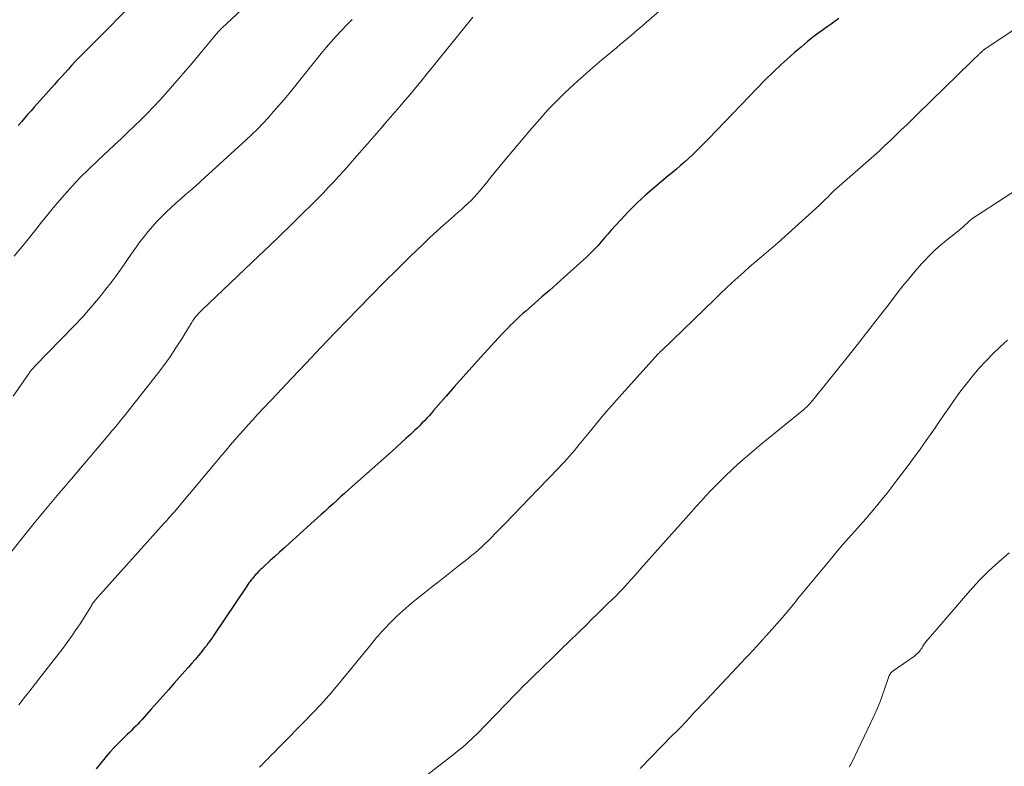
# Model space of a CAD drawing. Units: feet. Extents: x 1905000 to 1910019, y 535000 to 540000.
# Drawn here: x 1906033 to 1906143, y 537398 to 537481 of the extents above; entities that cross this region are included whole.
import ezdxf

# ---------------------------------------------------------------- set-up
doc = ezdxf.new("R2010")
doc.units = ezdxf.units.FT
doc.header["$LTSCALE"] = 100
doc.header["$MEASUREMENT"] = 0
doc.layers.add('CONTOUR INDEX', color=32, linetype='Continuous', lineweight=25)
doc.layers.add('CONTOUR INTERMEDIATE', color=40, linetype='Continuous', lineweight=15)

msp = doc.modelspace()

# ---------------------------------------------------------------- linework, layer by layer
at = {"layer": 'CONTOUR INDEX', "flags": 128}
for points, elevation in [([(1906047.03, 537484.87), (1906039.75, 537477.52), (1906039.35, 537477.12), (1906038.96, 537476.71), (1906038.57, 537476.3), (1906038.19, 537475.88), (1906037.81, 537475.46), (1906037.44, 537475.04), (1906037.06, 537474.62), (1906036.68, 537474.2), (1906034.4, 537471.66), (1906034.04, 537471.25), (1906033.67, 537470.84), (1906033.32, 537470.42), (1906032.96, 537470.01), (1906032.61, 537469.59)], 1020), ([(1906124.62, 537481.59), (1906124.18, 537481.28), (1906123.75, 537480.96), (1906123.31, 537480.65), (1906122.63, 537480.16), (1906121.86, 537479.59), (1906121.11, 537479), (1906120.37, 537478.39), (1906119.65, 537477.77), (1906119.14, 537477.32), (1906118.19, 537476.45), (1906117.25, 537475.56), (1906116.32, 537474.66), (1906115.42, 537473.73), (1906113.64, 537471.89), (1906112.74, 537470.95), (1906111.84, 537470.01), (1906110.93, 537469.08), (1906110.03, 537468.14), (1906109.05, 537467.14), (1906108.63, 537466.71), (1906108.2, 537466.29), (1906107.77, 537465.88), (1906107.32, 537465.48), (1906106.87, 537465.09), (1906106.41, 537464.7), (1906105.96, 537464.31), (1906105.49, 537463.93), (1906103.98, 537462.68), (1906102.96, 537461.81), (1906101.98, 537460.9), (1906101.03, 537459.95), (1906100.12, 537458.97), (1906099.1, 537457.83), (1906098.71, 537457.4), (1906098.33, 537456.97), (1906097.95, 537456.54), (1906097.57, 537456.11), (1906097.18, 537455.68), (1906096.78, 537455.27), (1906096.37, 537454.87), (1906095.95, 537454.48), (1906093.82, 537452.57), (1906092.98, 537451.83), (1906092.15, 537451.1), (1906091.32, 537450.36), (1906090.48, 537449.63), (1906089.51, 537448.78), (1906089.16, 537448.47), (1906088.81, 537448.15), (1906088.47, 537447.83), (1906088.14, 537447.51), (1906087.81, 537447.18), (1906087.48, 537446.85), (1906087.16, 537446.51), (1906086.84, 537446.17), (1906084.44, 537443.56), (1906083.46, 537442.49), (1906082.49, 537441.41), (1906081.53, 537440.32), (1906080.57, 537439.23), (1906079.18, 537437.62), (1906078.92, 537437.33), (1906078.66, 537437.04), (1906078.4, 537436.75), (1906078.14, 537436.47), (1906077.87, 537436.19), (1906077.6, 537435.91), (1906077.32, 537435.64), (1906077.03, 537435.37), (1906076.58, 537434.95), (1906076.07, 537434.48), (1906075.55, 537434.01), (1906075.04, 537433.55), (1906074.52, 537433.08), (1906070.06, 537429.11), (1906069.62, 537428.71), (1906069.19, 537428.32), (1906068.75, 537427.93), (1906068.31, 537427.53), (1906067.88, 537427.13), (1906067.44, 537426.74), (1906067.01, 537426.34), (1906066.57, 537425.95), (1906063.01, 537422.74), (1906062.46, 537422.24), (1906061.91, 537421.75), (1906061.36, 537421.25), (1906060.81, 537420.75), (1906060.11, 537420.1), (1906059.92, 537419.92), (1906059.72, 537419.74), (1906059.54, 537419.55), (1906059.35, 537419.36), (1906059.29, 537419.29), (1906059.14, 537419.13), (1906059, 537418.96), (1906058.86, 537418.8), (1906058.72, 537418.63), (1906058.59, 537418.46), (1906058.47, 537418.28), (1906058.34, 537418.1), (1906058.22, 537417.93), (1906054.53, 537412.41), (1906054.37, 537412.17), (1906054.21, 537411.94), (1906054.04, 537411.71), (1906053.87, 537411.48), (1906053.7, 537411.25), (1906053.53, 537411.03), (1906053.35, 537410.81), (1906053.17, 537410.59), (1906052.8, 537410.14), (1906052.43, 537409.7), (1906052.06, 537409.27), (1906051.68, 537408.83), (1906051.3, 537408.4), (1906050.09, 537407.03), (1906049.45, 537406.3), (1906048.81, 537405.58), (1906048.17, 537404.86), (1906047.52, 537404.14), (1906046.68, 537403.2), (1906046.46, 537402.95), (1906046.23, 537402.71), (1906046, 537402.46), (1906045.77, 537402.22), (1906045.54, 537401.98), (1906045.31, 537401.75), (1906045.07, 537401.51), (1906044.83, 537401.28), (1906044.32, 537400.8), (1906043.83, 537400.32), (1906043.35, 537399.83), (1906042.89, 537399.32), (1906042.44, 537398.8), (1906042.31, 537398.65), (1906041.82, 537398.04), (1906041.35, 537397.42)], 1000)]:
    msp.add_lwpolyline(points, dxfattribs=dict(at, elevation=elevation))
at = {"layer": 'CONTOUR INTERMEDIATE', "flags": 128}
for points, elevation in [([(1906112.06, 537489.03), (1906103.04, 537481.18), (1906102.63, 537480.82), (1906102.21, 537480.46), (1906101.79, 537480.09), (1906101.37, 537479.73), (1906100.95, 537479.37), (1906100.52, 537479.01), (1906100.1, 537478.66), (1906099.68, 537478.3), (1906098.05, 537476.95), (1906097, 537476.05), (1906095.97, 537475.15), (1906094.95, 537474.22), (1906093.94, 537473.28), (1906092.96, 537472.32), (1906092, 537471.33), (1906091.07, 537470.31), (1906090.17, 537469.28), (1906087.15, 537465.69), (1906086.63, 537465.06), (1906086.11, 537464.43), (1906085.6, 537463.8), (1906085.09, 537463.16), (1906084.69, 537462.66), (1906084.38, 537462.28), (1906084.05, 537461.91), (1906083.71, 537461.55), (1906083.37, 537461.19), (1906083.01, 537460.85), (1906082.65, 537460.51), (1906082.29, 537460.18), (1906081.92, 537459.85), (1906081.09, 537459.12), (1906080.31, 537458.43), (1906079.53, 537457.73), (1906078.77, 537457.01), (1906078.01, 537456.29), (1906076.56, 537454.89), (1906075.09, 537453.45), (1906073.63, 537452), (1906072.18, 537450.54), (1906070.74, 537449.06), (1906068.15, 537446.38), (1906066.5, 537444.67), (1906064.87, 537442.95), (1906063.24, 537441.23), (1906061.62, 537439.5), (1906059.41, 537437.13), (1906058.9, 537436.58), (1906058.39, 537436.02), (1906057.88, 537435.46), (1906057.38, 537434.9), (1906056.89, 537434.33), (1906056.39, 537433.76), (1906055.9, 537433.18), (1906055.42, 537432.61), (1906050.07, 537426.24), (1906049.93, 537426.08), (1906049.8, 537425.92), (1906049.66, 537425.77), (1906049.53, 537425.61), (1906049.39, 537425.45), (1906049.26, 537425.3), (1906049.12, 537425.14), (1906048.98, 537424.99), (1906041.81, 537417.01), (1906041.68, 537416.87), (1906041.55, 537416.72), (1906041.43, 537416.57), (1906041.3, 537416.43), (1906041.13, 537416.22), (1906041.09, 537416.18), (1906041.05, 537416.13), (1906041.02, 537416.07), (1906040.98, 537416.02), (1906040.94, 537415.97), (1906040.9, 537415.92), (1906040.87, 537415.87), (1906040.84, 537415.81), (1906039.79, 537414.12), (1906039.53, 537413.71), (1906039.27, 537413.31), (1906039, 537412.9), (1906038.74, 537412.5), (1906038.46, 537412.11), (1906038.18, 537411.72), (1906037.89, 537411.33), (1906037.6, 537410.95), (1906034.91, 537407.49), (1906034.54, 537407.01), (1906034.17, 537406.53), (1906033.79, 537406.05), (1906033.42, 537405.58), (1906033.04, 537405.1), (1906032.67, 537404.62)], 1004), ([(1906061.99, 537486.68), (1906055.46, 537480.53), (1906055.37, 537480.45), (1906055.29, 537480.37), (1906055.21, 537480.29), (1906055.14, 537480.21), (1906055.06, 537480.12), (1906054.98, 537480.04), (1906054.91, 537479.95), (1906054.83, 537479.87), (1906053.54, 537478.31), (1906052.82, 537477.45), (1906052.1, 537476.59), (1906051.36, 537475.73), (1906050.63, 537474.88), (1906049.15, 537473.18), (1906048.47, 537472.42), (1906047.78, 537471.67), (1906047.07, 537470.93), (1906046.34, 537470.21), (1906045.61, 537469.5), (1906044.87, 537468.79), (1906044.13, 537468.09), (1906043.38, 537467.4), (1906041.45, 537465.6), (1906040.5, 537464.69), (1906039.56, 537463.76), (1906038.66, 537462.79), (1906037.78, 537461.81), (1906036.97, 537460.89), (1906036.51, 537460.35), (1906036.06, 537459.81), (1906035.61, 537459.25), (1906035.18, 537458.69), (1906034.75, 537458.13), (1906034.31, 537457.57), (1906033.87, 537457.02), (1906033.43, 537456.47), (1906032.16, 537454.93)], 1016), ([(1906083.58, 537481.72), (1906083.27, 537481.35), (1906079.15, 537476.27), (1906078.44, 537475.4), (1906077.74, 537474.54), (1906077.02, 537473.68), (1906076.31, 537472.82), (1906075.91, 537472.34), (1906075.39, 537471.73), (1906074.87, 537471.12), (1906074.35, 537470.51), (1906073.82, 537469.91), (1906073.29, 537469.3), (1906072.77, 537468.7), (1906072.24, 537468.1), (1906071.71, 537467.49), (1906070.27, 537465.83), (1906069.7, 537465.18), (1906069.13, 537464.53), (1906068.55, 537463.89), (1906067.96, 537463.25), (1906067.37, 537462.62), (1906066.78, 537462), (1906066.17, 537461.38), (1906065.56, 537460.77), (1906064.4, 537459.63), (1906063.21, 537458.46), (1906062.01, 537457.29), (1906060.8, 537456.13), (1906059.59, 537454.97), (1906053.17, 537448.87), (1906052.99, 537448.69), (1906052.82, 537448.51), (1906052.65, 537448.32), (1906052.49, 537448.12), (1906052.34, 537447.91), (1906052.19, 537447.71), (1906052.05, 537447.49), (1906051.92, 537447.28), (1906050.93, 537445.66), (1906050.29, 537444.64), (1906049.63, 537443.65), (1906048.92, 537442.67), (1906048.2, 537441.72), (1906044.47, 537436.98), (1906044.27, 537436.73), (1906044.08, 537436.49), (1906043.88, 537436.25), (1906043.68, 537436.01), (1906043.48, 537435.77), (1906043.27, 537435.53), (1906043.07, 537435.29), (1906042.87, 537435.04), (1906041.49, 537433.39), (1906040.86, 537432.65), (1906040.23, 537431.91), (1906039.6, 537431.17), (1906038.97, 537430.43), (1906038.83, 537430.26), (1906038.26, 537429.61), (1906037.7, 537428.95), (1906037.14, 537428.3), (1906036.59, 537427.64), (1906036.03, 537426.98), (1906035.48, 537426.31), (1906034.94, 537425.65), (1906034.4, 537424.98), (1906030.97, 537420.71)], 1008), ([(1906070.03, 537481.48), (1906069.43, 537480.87), (1906068.84, 537480.25), (1906068.26, 537479.61), (1906067.68, 537478.97), (1906067.13, 537478.32), (1906066.58, 537477.66), (1906062.97, 537473.19), (1906062.41, 537472.5), (1906061.83, 537471.82), (1906061.24, 537471.15), (1906060.65, 537470.48), (1906060.04, 537469.82), (1906059.42, 537469.18), (1906058.78, 537468.56), (1906058.13, 537467.95), (1906053.54, 537463.76), (1906053.01, 537463.27), (1906052.47, 537462.79), (1906051.92, 537462.31), (1906051.37, 537461.84), (1906050.83, 537461.36), (1906050.28, 537460.88), (1906049.75, 537460.39), (1906049.22, 537459.9), (1906049.19, 537459.87), (1906048.66, 537459.35), (1906048.14, 537458.82), (1906047.65, 537458.26), (1906047.17, 537457.69), (1906046.75, 537457.18), (1906046.27, 537456.56), (1906045.81, 537455.94), (1906045.36, 537455.31), (1906044.93, 537454.66), (1906044.49, 537454.01), (1906044.05, 537453.37), (1906043.59, 537452.74), (1906043.12, 537452.12), (1906042.43, 537451.22), (1906041.59, 537450.17), (1906040.72, 537449.14), (1906039.83, 537448.14), (1906038.91, 537447.16), (1906034.43, 537442.54), (1906034.35, 537442.45), (1906034.26, 537442.36), (1906034.18, 537442.26), (1906034.09, 537442.17), (1906034.06, 537442.13), (1906034, 537442.06), (1906033.93, 537441.98), (1906033.87, 537441.9), (1906033.81, 537441.81), (1906032.05, 537439.24)], 1012), ([(1906144.25, 537480.34), (1906141.2, 537478.31), (1906141.14, 537478.27), (1906141.07, 537478.22), (1906141, 537478.17), (1906140.94, 537478.12), (1906140.9, 537478.1), (1906140.86, 537478.06), (1906140.81, 537478.02), (1906140.76, 537477.98), (1906140.72, 537477.94), (1906140.67, 537477.9), (1906140.62, 537477.86), (1906140.58, 537477.82), (1906140.53, 537477.77), (1906140.5, 537477.75), (1906140.44, 537477.69), (1906140.38, 537477.64), (1906140.32, 537477.58), (1906140.26, 537477.52), (1906140.07, 537477.33), (1906139.91, 537477.17), (1906139.75, 537477.02), (1906139.6, 537476.87), (1906139.44, 537476.71), (1906133.43, 537470.86), (1906132.82, 537470.27), (1906132.22, 537469.68), (1906131.61, 537469.09), (1906131.01, 537468.5), (1906130.4, 537467.91), (1906129.78, 537467.33), (1906129.16, 537466.76), (1906128.53, 537466.2), (1906124.05, 537462.25), (1906124.01, 537462.22), (1906123.97, 537462.18), (1906123.93, 537462.14), (1906123.89, 537462.1), (1906123.85, 537462.06), (1906123.81, 537462.02), (1906123.77, 537461.99), (1906123.73, 537461.94), (1906123.36, 537461.55), (1906123.13, 537461.32), (1906122.9, 537461.09), (1906122.67, 537460.86), (1906122.43, 537460.64), (1906119.32, 537457.81), (1906118.54, 537457.12), (1906117.77, 537456.43), (1906116.98, 537455.75), (1906116.19, 537455.08), (1906115.97, 537454.89), (1906115.29, 537454.32), (1906114.61, 537453.74), (1906113.95, 537453.15), (1906113.28, 537452.55), (1906112.63, 537451.95), (1906111.98, 537451.34), (1906111.33, 537450.73), (1906110.69, 537450.11), (1906104.75, 537444.36), (1906104.69, 537444.3), (1906104.63, 537444.24), (1906104.57, 537444.19), (1906104.51, 537444.13), (1906104.45, 537444.07), (1906104.39, 537444.01), (1906104.33, 537443.95), (1906104.27, 537443.89), (1906104.25, 537443.87), (1906104.18, 537443.79), (1906104.11, 537443.72), (1906104.04, 537443.65), (1906103.97, 537443.57), (1906099.99, 537439.12), (1906099.13, 537438.15), (1906098.27, 537437.16), (1906097.44, 537436.17), (1906096.61, 537435.16), (1906095.51, 537433.82), (1906095.24, 537433.48), (1906094.96, 537433.15), (1906094.68, 537432.82), (1906094.4, 537432.49), (1906094.11, 537432.17), (1906093.82, 537431.84), (1906093.53, 537431.53), (1906093.23, 537431.21), (1906090.86, 537428.75), (1906089.94, 537427.8), (1906089.02, 537426.85), (1906088.1, 537425.9), (1906087.18, 537424.95), (1906086.05, 537423.79), (1906085.69, 537423.42), (1906085.33, 537423.06), (1906084.96, 537422.71), (1906084.59, 537422.35), (1906084.21, 537422.01), (1906083.83, 537421.67), (1906083.44, 537421.35), (1906083.04, 537421.03), (1906081.94, 537420.17), (1906080.99, 537419.43), (1906080.05, 537418.68), (1906079.1, 537417.93), (1906078.16, 537417.19), (1906077.09, 537416.34), (1906076.4, 537415.77), (1906075.72, 537415.17), (1906075.06, 537414.56), (1906074.42, 537413.92), (1906073.63, 537413.1), (1906073.4, 537412.86), (1906073.18, 537412.61), (1906072.96, 537412.37), (1906072.75, 537412.11), (1906072.54, 537411.86), (1906072.33, 537411.61), (1906072.12, 537411.35), (1906071.91, 537411.1), (1906068.27, 537406.66), (1906067.99, 537406.32), (1906067.71, 537405.98), (1906067.42, 537405.65), (1906067.13, 537405.32), (1906066.83, 537405), (1906066.53, 537404.67), (1906066.23, 537404.35), (1906065.93, 537404.03), (1906062.48, 537400.5), (1906062.11, 537400.12), (1906061.74, 537399.74), (1906061.37, 537399.36), (1906061, 537398.99), (1906060.5, 537398.48), (1906060.38, 537398.36), (1906060.26, 537398.23), (1906060.14, 537398.11), (1906060.02, 537397.99), (1906059.9, 537397.86), (1906059.78, 537397.74), (1906059.66, 537397.62)], 996), ([(1906146.25, 537463.51), (1906140.03, 537459.46), (1906139.76, 537459.28), (1906139.5, 537459.08), (1906139.24, 537458.87), (1906139, 537458.65), (1906138.79, 537458.45), (1906138.65, 537458.32), (1906138.52, 537458.2), (1906138.38, 537458.08), (1906138.25, 537457.96), (1906138.11, 537457.84), (1906137.97, 537457.72), (1906137.82, 537457.61), (1906137.68, 537457.5), (1906136.65, 537456.69), (1906136, 537456.15), (1906135.38, 537455.6), (1906134.78, 537455.02), (1906134.2, 537454.41), (1906133.89, 537454.06), (1906133.18, 537453.26), (1906132.48, 537452.44), (1906131.8, 537451.61), (1906131.14, 537450.77), (1906130.16, 537449.49), (1906129.01, 537448), (1906127.86, 537446.52), (1906126.7, 537445.04), (1906125.53, 537443.57), (1906121.98, 537439.14), (1906121.86, 537438.98), (1906121.73, 537438.83), (1906121.6, 537438.67), (1906121.47, 537438.52), (1906121.37, 537438.4), (1906121.29, 537438.31), (1906121.21, 537438.22), (1906121.12, 537438.13), (1906121.03, 537438.04), (1906120.93, 537437.95), (1906120.84, 537437.87), (1906120.74, 537437.79), (1906120.65, 537437.71), (1906115.89, 537433.84), (1906115.12, 537433.19), (1906114.35, 537432.54), (1906113.59, 537431.87), (1906112.85, 537431.19), (1906112.55, 537430.91), (1906111.96, 537430.36), (1906111.38, 537429.79), (1906110.82, 537429.22), (1906110.26, 537428.64), (1906109.71, 537428.05), (1906109.16, 537427.46), (1906108.62, 537426.86), (1906108.08, 537426.26), (1906102.42, 537419.92), (1906102.06, 537419.51), (1906101.69, 537419.1), (1906101.32, 537418.68), (1906100.95, 537418.27), (1906100.38, 537417.63), (1906100.3, 537417.54), (1906100.21, 537417.45), (1906100.13, 537417.36), (1906100.04, 537417.27), (1906099.96, 537417.18), (1906099.87, 537417.09), (1906099.78, 537417.01), (1906099.7, 537416.92), (1906098.69, 537415.94), (1906098.1, 537415.37), (1906097.51, 537414.79), (1906096.92, 537414.22), (1906096.34, 537413.64), (1906093.48, 537410.85), (1906092.89, 537410.27), (1906092.3, 537409.69), (1906091.7, 537409.11), (1906091.11, 537408.53), (1906090.45, 537407.9), (1906090.18, 537407.64), (1906089.91, 537407.37), (1906089.65, 537407.11), (1906089.38, 537406.85), (1906089.12, 537406.58), (1906088.86, 537406.31), (1906088.59, 537406.04), (1906088.33, 537405.78), (1906084.01, 537401.34), (1906083.72, 537401.05), (1906083.43, 537400.77), (1906083.13, 537400.49), (1906082.82, 537400.22), (1906082.51, 537399.95), (1906082.19, 537399.68), (1906081.87, 537399.43), (1906081.55, 537399.17), (1906074.93, 537394.04)], 992), ([(1906143.52, 537445.51), (1906142.68, 537444.75), (1906141.86, 537443.97), (1906141.08, 537443.16), (1906140.31, 537442.33), (1906139.58, 537441.47), (1906138.87, 537440.59), (1906138.19, 537439.69), (1906137.53, 537438.77), (1906136.98, 537437.97), (1906136.42, 537437.17), (1906135.87, 537436.37), (1906135.32, 537435.57), (1906134.76, 537434.77), (1906134.2, 537433.98), (1906133.64, 537433.19), (1906133.07, 537432.4), (1906132.49, 537431.62), (1906131.15, 537429.84), (1906130.58, 537429.1), (1906130.01, 537428.36), (1906129.43, 537427.63), (1906128.83, 537426.91), (1906128.23, 537426.19), (1906127.63, 537425.48), (1906127.01, 537424.78), (1906126.39, 537424.08), (1906126.34, 537424.03), (1906125.7, 537423.31), (1906125.06, 537422.58), (1906124.43, 537421.85), (1906123.81, 537421.1), (1906120.29, 537416.85), (1906120.03, 537416.54), (1906119.77, 537416.22), (1906119.51, 537415.9), (1906119.26, 537415.58), (1906118.82, 537415.03), (1906118.78, 537414.98), (1906118.75, 537414.94), (1906118.71, 537414.9), (1906118.68, 537414.86), (1906118.64, 537414.82), (1906118.61, 537414.78), (1906118.57, 537414.74), (1906118.54, 537414.7), (1906116.49, 537412.4), (1906116.44, 537412.35), (1906116.4, 537412.29), (1906116.35, 537412.24), (1906116.31, 537412.19), (1906116.27, 537412.14), (1906116.22, 537412.09), (1906116.18, 537412.04), (1906116.13, 537411.99), (1906115.39, 537411.17), (1906114.97, 537410.72), (1906114.54, 537410.26), (1906114.12, 537409.81), (1906113.7, 537409.36), (1906109.81, 537405.23), (1906109.33, 537404.72), (1906108.85, 537404.21), (1906108.37, 537403.7), (1906107.89, 537403.18), (1906107.41, 537402.67), (1906106.92, 537402.16), (1906106.43, 537401.66), (1906105.94, 537401.16), (1906102.32, 537397.48)], 988), ([(1906143.71, 537421.65), (1906142.54, 537420.66), (1906141.41, 537419.63), (1906140.34, 537418.54), (1906139.31, 537417.41), (1906134.65, 537412.02), (1906134.49, 537411.82), (1906134.33, 537411.62), (1906134.19, 537411.4), (1906134.04, 537411.19), (1906133.94, 537411.02), (1906133.85, 537410.89), (1906133.76, 537410.76), (1906133.66, 537410.63), (1906133.56, 537410.51), (1906133.45, 537410.4), (1906133.33, 537410.29), (1906133.21, 537410.19), (1906133.08, 537410.09), (1906130.7, 537408.42), (1906130.61, 537408.35), (1906130.53, 537408.27), (1906130.45, 537408.19), (1906130.38, 537408.1), (1906130.31, 537408), (1906130.26, 537407.9), (1906130.21, 537407.8), (1906130.17, 537407.69), (1906129.74, 537406.39), (1906129.48, 537405.64), (1906129.2, 537404.89), (1906128.89, 537404.16), (1906128.56, 537403.43), (1906126.02, 537398.08), (1906125.94, 537397.92), (1906125.85, 537397.77), (1906125.75, 537397.63)], 984)]:
    msp.add_lwpolyline(points, dxfattribs=dict(at, elevation=elevation))

doc.saveas('drawing.dxf')
